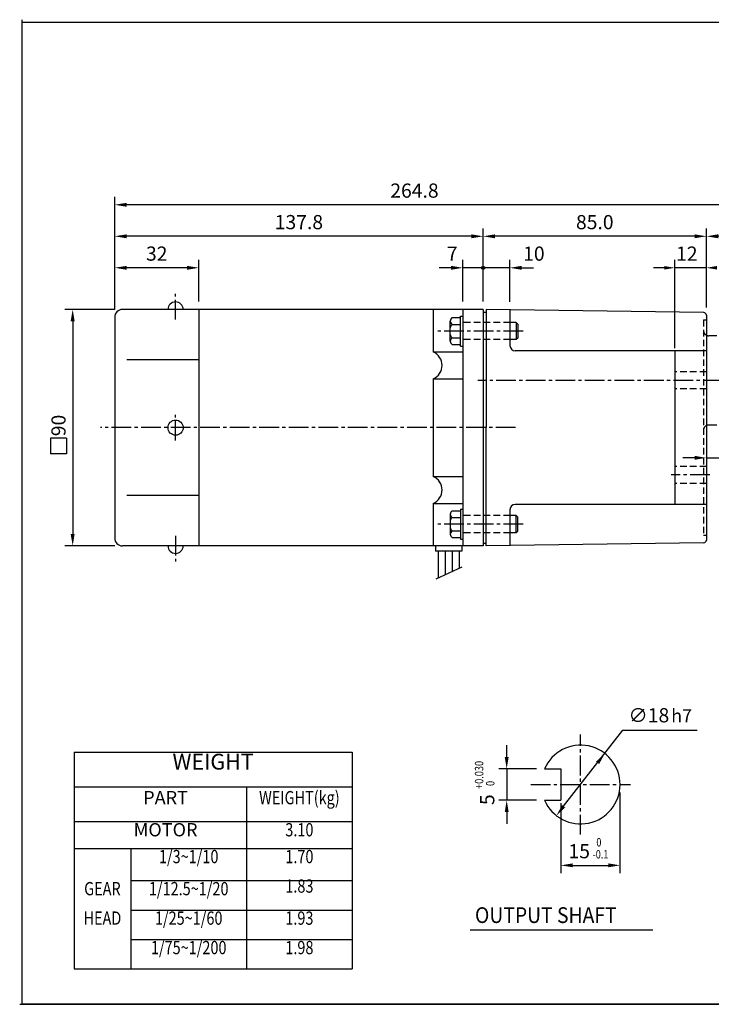
# Model space of a CAD drawing. Extents: x 16 to 284, y 2 to 192.
# Drawn here: x 16 to 147, y 5 to 192 of the extents above; entities that cross this region are included whole.
import ezdxf
from ezdxf.enums import TextEntityAlignment as Align

# ---------------------------------------------------------------- set-up
doc = ezdxf.new("R2010")
doc.units = 0
doc.header["$LTSCALE"] = 5
doc.header["$MEASUREMENT"] = 0
doc.linetypes.add('CENTER2', pattern=[1.125, 0.75, -0.125, 0.125, -0.125])
doc.linetypes.add('DASHED2', pattern=[0.375, 0.25, -0.125])
doc.layers.get('0').update_dxf_attribs({"color": 3, "linetype": 'CONTINUOUS'})
doc.layers.get('DEFPOINTS').update_dxf_attribs({"linetype": 'CONTINUOUS'})
for name, color, linetype in [('01', 1, 'CENTER2'), ('1', 1, 'CONTINUOUS'), ('2', 2, 'CONTINUOUS'), ('3', 3, 'CONTINUOUS'), ('6', 6, 'CONTINUOUS'), ('CEN', 1, 'CENTER2'), ('DAS', 2, 'DASHED2'), ('DIM', 2, 'CONTINUOUS'), ('TEXT', 4, 'CONTINUOUS')]:
    doc.layers.add(name, color=color, linetype=linetype)
doc.styles.add('ROMANS', font='ROMANS.shx')
doc.styles.add('ROMANT', font='romant')
doc.styles.get("Standard").update_dxf_attribs({"font": 'TXT.shx'})
doc.dimstyles.get("Standard").update_dxf_attribs({"dimtxt": 0.18, "dimasz": 0.18, "dimexe": 0.18, "dimexo": 0.0625, "dimgap": 0.09, "dimtad": 0, "dimtih": 1, "dimtoh": 1, "dimdec": 4, "dimzin": 0, "dimtxsty": 'STANDARD', "dimcen": 0.09, "dimazin": 3, "dimtfac": 1, "dimtdec": 4, "dimtofl": 0, "dimtmove": 0, "dimatfit": 3, "dimtolj": 1, "dimtzin": 0})

# ---------------------------------------------------------------- blocks, each defined once
blk = doc.blocks.new('*D8')
at = {"color": 2, "linetype": 'BYBLOCK'}
for p, q in [((130.05, 83.77), (130.05, 86.02)), ((135.75, 81.52), (128.55, 81.52)), ((130.05, 81.52), (130.05, 75.52)), ((130.05, 81.52), (130.05, 75.52)), ((135.75, 75.52), (128.55, 75.52)), ((130.05, 73.27), (130.05, 71.02))]:
    blk.add_line(p, q, dxfattribs=at)
for points in [[(129.68, 83.77), (130.43, 83.77), (130.05, 81.52)], [(129.68, 73.27), (130.43, 73.27), (130.05, 75.52)]]:
    blk.add_solid(points, dxfattribs=at)
at = {"layer": 'DEFPOINTS', "color": 0, "linetype": 'BYBLOCK'}
for p in [(137.25, 81.52), (130.05, 75.52), (137.25, 75.52)]:
    blk.add_point(p, dxfattribs=at)
at = {"color": 4, "linetype": 'BYBLOCK', "insert": (126.35, 75.63), "char_height": 2.7, "attachment_point": 5, "rotation": 90, "style": 'ROMANS'}
blk.add_mtext('\\A1;5', dxfattribs=at)
blk = doc.blocks.new('*D9')
at = {"color": 2, "linetype": 'BYBLOCK'}
for p, q in [((116.79, 45.35), (116.79, 29.96)), ((107.79, 31.46), (114.54, 31.46))]:
    blk.add_line(p, q, dxfattribs=at)
for points in [[(107.79, 31.84), (107.79, 31.09), (105.54, 31.46)], [(114.54, 31.84), (114.54, 31.09), (116.79, 31.46)]]:
    blk.add_solid(points, dxfattribs=at)
at = {"layer": 'DEFPOINTS', "color": 0, "linetype": 'BYBLOCK'}
for p in [(116.79, 46.85), (105.54, 31.46), (116.79, 31.46)]:
    blk.add_point(p, dxfattribs=at)
at = {"color": 4, "linetype": 'BYBLOCK', "insert": (109.03, 34.16), "char_height": 2.7, "attachment_point": 5, "style": 'ROMANS'}
blk.add_mtext('\\A1;15', dxfattribs=at)
blk = doc.blocks.new('*D12')
at = {"color": 2, "linetype": 'BYBLOCK'}
for p, q in [((133.24, 137.72), (133.24, 152.75)), ((152.24, 146.75), (152.24, 152.75)), ((149.99, 151.25), (135.49, 151.25))]:
    blk.add_line(p, q, dxfattribs=at)
for points in [[(135.49, 151.63), (135.49, 150.88), (133.24, 151.25)], [(149.99, 151.63), (149.99, 150.88), (152.24, 151.25)]]:
    blk.add_solid(points, dxfattribs=at)
at = {"layer": 'DEFPOINTS', "color": 0, "linetype": 'BYBLOCK'}
for p in [(133.24, 151.25), (152.24, 145.25), (133.24, 136.22)]:
    blk.add_point(p, dxfattribs=at)
at = {"color": 4, "linetype": 'BYBLOCK', "insert": (142.74, 153.95), "char_height": 2.7, "attachment_point": 5, "style": 'ROMANS'}
blk.add_mtext('\\A1;42', dxfattribs=at)
blk = doc.blocks.new('*D13')
at = {"color": 2, "linetype": 'BYBLOCK'}
for p, q in [((90.74, 146.75), (90.74, 152.75)), ((130.99, 151.25), (92.99, 151.25))]:
    blk.add_line(p, q, dxfattribs=at)
for points in [[(92.99, 151.63), (92.99, 150.88), (90.74, 151.25)], [(130.99, 151.63), (130.99, 150.88), (133.24, 151.25)]]:
    blk.add_solid(points, dxfattribs=at)
at = {"layer": 'DEFPOINTS', "color": 0, "linetype": 'BYBLOCK'}
for p in [(90.74, 151.25), (133.24, 151.25), (90.74, 145.25)]:
    blk.add_point(p, dxfattribs=at)
at = {"color": 4, "linetype": 'BYBLOCK', "insert": (111.99, 153.95), "char_height": 2.7, "attachment_point": 5, "style": 'ROMANS'}
blk.add_mtext('\\A1;85.0', dxfattribs=at)
blk = doc.blocks.new('*D14')
at = {"color": 2, "linetype": 'BYBLOCK'}
for p, q in [((36.94, 157.12), (36.94, 166.55)), ((50.69, 165.05), (39.19, 165.05)), ((52.94, 158.62), (52.94, 166.55))]:
    blk.add_line(p, q, dxfattribs=at)
for points in [[(39.19, 165.42), (39.19, 164.67), (36.94, 165.05)], [(50.69, 165.42), (50.69, 164.67), (52.94, 165.05)]]:
    blk.add_solid(points, dxfattribs=at)
at = {"layer": 'DEFPOINTS', "color": 0, "linetype": 'BYBLOCK'}
for p in [(36.94, 165.05), (52.94, 157.12), (36.94, 155.62)]:
    blk.add_point(p, dxfattribs=at)
at = {"color": 4, "linetype": 'BYBLOCK', "insert": (44.94, 167.75), "char_height": 2.7, "attachment_point": 5, "style": 'ROMANS'}
blk.add_mtext('\\A1;32', dxfattribs=at)
blk = doc.blocks.new('*D15')
at = {"color": 2, "linetype": 'BYBLOCK'}
for p, q in [((33.6, 146.36), (33.6, 152.36)), ((101.5, 150.86), (35.85, 150.86))]:
    blk.add_line(p, q, dxfattribs=at)
for points in [[(35.85, 151.23), (35.85, 150.48), (33.6, 150.86)], [(101.5, 151.23), (101.5, 150.48), (103.75, 150.86)]]:
    blk.add_solid(points, dxfattribs=at)
at = {"layer": 'DEFPOINTS', "color": 0, "linetype": 'BYBLOCK'}
for p in [(33.6, 150.86), (103.75, 150.86), (33.6, 144.86)]:
    blk.add_point(p, dxfattribs=at)
at = {"color": 4, "linetype": 'BYBLOCK', "insert": (68.67, 153.56), "char_height": 2.7, "attachment_point": 5, "style": 'ROMANS'}
blk.add_mtext('\\A1;137.8', dxfattribs=at)
blk = doc.blocks.new('*D16')
at = {"color": 2, "linetype": 'BYBLOCK'}
for p, q in [((33.6, 152.36), (33.6, 158.36)), ((165.25, 152.36), (165.25, 158.36)), ((163, 156.86), (35.85, 156.86))]:
    blk.add_line(p, q, dxfattribs=at)
for points in [[(35.85, 157.23), (35.85, 156.48), (33.6, 156.86)], [(163, 157.23), (163, 156.48), (165.25, 156.86)]]:
    blk.add_solid(points, dxfattribs=at)
at = {"layer": 'DEFPOINTS', "color": 0, "linetype": 'BYBLOCK'}
for p in [(33.6, 156.86), (33.6, 150.86), (165.25, 150.86)]:
    blk.add_point(p, dxfattribs=at)
at = {"color": 4, "linetype": 'BYBLOCK', "insert": (90.67, 159.56), "char_height": 2.7, "attachment_point": 5, "style": 'ROMANS'}
blk.add_mtext('\\A1;264.8', dxfattribs=at)
blk = doc.blocks.new('*D19')
at = {"color": 2, "linetype": 'BYBLOCK'}
for p, q in [((36.94, 157.12), (27.44, 157.12)), ((28.94, 154.87), (28.94, 114.35)), ((36.94, 112.1), (27.44, 112.1))]:
    blk.add_line(p, q, dxfattribs=at)
for points in [[(28.56, 154.87), (29.31, 154.87), (28.94, 157.12)], [(28.56, 114.35), (29.31, 114.35), (28.94, 112.1)]]:
    blk.add_solid(points, dxfattribs=at)
at = {"layer": 'DEFPOINTS', "color": 0, "linetype": 'BYBLOCK'}
for p in [(38.44, 157.12), (28.94, 112.1), (38.44, 112.1)]:
    blk.add_point(p, dxfattribs=at)
at = {"color": 4, "linetype": 'BYBLOCK', "insert": (26.24, 134.61), "char_height": 2.7, "attachment_point": 5, "rotation": 90, "style": 'ROMANS'}
blk.add_mtext('\\A1; 90', dxfattribs=at)
blk = doc.blocks.new('*D26')
at = {"color": 2, "linetype": 'BYBLOCK'}
for p, q in [((133.24, 113.31), (133.24, 104.83)), ((135.74, 114.31), (135.74, 104.83)), ((130.99, 106.33), (128.74, 106.33)), ((133.24, 106.33), (135.74, 106.33)), ((133.24, 106.33), (135.74, 106.33)), ((137.99, 106.33), (140.24, 106.33))]:
    blk.add_line(p, q, dxfattribs=at)
for points in [[(130.99, 106.71), (130.99, 105.96), (133.24, 106.33)], [(137.99, 106.71), (137.99, 105.96), (135.74, 106.33)]]:
    blk.add_solid(points, dxfattribs=at)
at = {"layer": 'DEFPOINTS', "color": 0, "linetype": 'BYBLOCK'}
for p in [(133.24, 114.81), (135.74, 115.81), (135.74, 106.33)]:
    blk.add_point(p, dxfattribs=at)
at = {"color": 4, "linetype": 'BYBLOCK', "insert": (139.33, 109.03), "char_height": 2.7, "attachment_point": 5, "style": 'ROMANS'}
blk.add_mtext('\\A1;7', dxfattribs=at)

msp = doc.modelspace()

# ---------------------------------------------------------------- linework, layer by layer
at = {"color": 2, "linetype": 'BYBLOCK'}
for p, q in [((99.89778, 138.42924), (99.89778, 146.35972)), ((103.74778, 138.42924), (103.74778, 146.35972)), ((108.84778, 138.35972), (108.84778, 146.35972)), ((140.24778, 129.56414), (140.24778, 146.35972)), ((146.24778, 146.34362), (146.24778, 146.35972)), ((97.64778, 144.85972), (95.39778, 144.85972)), ((103.74778, 144.85972), (99.89778, 144.85972)), ((103.74778, 144.85972), (99.89778, 144.85972)), ((108.84778, 144.85972), (103.74778, 144.85972)), ((108.84778, 144.85972), (103.74778, 144.85972)), ((111.09778, 144.85972), (113.34778, 144.85972)), ((138.22278, 144.85972), (136.19778, 144.85972)), ((146.24778, 144.85972), (140.24778, 144.85972)), ((119.07484, 42.31807), (130.36675, 56.78625))]:
    msp.add_line(p, q, dxfattribs=at)
for p, q in [((103.74778, 136.92924), (35.09778, 136.92924)), ((49.59778, 136.92924), (49.59778, 91.90785)), ((94.24998, 136.92924), (94.24998, 128.83737)), ((99.89778, 136.92924), (99.89778, 91.90785)), ((103.74778, 136.92924), (103.74778, 91.90785)), ((145.75683, 136.32743), (104.34778, 136.91854)), ((104.34778, 136.91854), (104.34778, 114.41854)), ((33.59778, 135.42924), (33.59778, 93.40785)), ((99.41778, 135.6755), (99.89778, 135.6755)), ((103.74778, 136.41854), (104.34778, 136.41854)), ((108.84778, 136.85972), (108.84778, 130.04354)), ((146.24778, 135.82751), (146.24778, 93.00958)), ((110.34778, 134.12832), (110.34778, 131.47832)), ((148.24778, 131.91854), (146.69778, 131.91854)), ((99.41778, 129.93114), (99.89778, 129.93114)), ((94.24998, 128.83737), (99.89778, 128.83737)), ((146.24778, 129.04354), (109.84778, 129.04354)), ((140.24778, 129.04354), (140.24778, 99.79354)), ((49.59778, 127.36076), (35.91239, 127.36076)), ((94.24998, 123.72416), (94.24998, 105.11293)), ((94.24998, 123.72416), (99.89778, 123.72416)), ((104.34778, 91.91854), (104.34778, 114.41854)), ((148.24778, 114.91854), (146.69778, 114.91854)), ((94.24998, 105.11293), (99.89778, 105.11293)), ((49.59778, 101.47633), (35.91239, 101.47633)), ((94.24998, 99.99972), (99.89778, 99.99972)), ((94.24998, 99.99972), (94.24998, 91.90785)), ((146.24778, 99.79354), (109.84778, 99.79354)), ((99.41778, 98.90595), (99.89778, 98.90595)), ((108.84778, 98.79354), (108.84778, 91.97737)), ((110.34778, 94.70877), (110.34778, 97.35877)), ((103.74778, 91.90785), (35.09778, 91.90785)), ((99.41778, 93.16159), (99.89778, 93.16159)), ((103.74778, 92.41854), (104.34778, 92.41854)), ((145.75683, 92.50966), (104.34778, 91.91854)), ((99.69778, 90.90785), (94.69778, 90.90785))]:
    msp.add_line(p, q)
msp.add_circle((45.19722, 114.41854), 1.44405)
for centre, radius, start, end in [((35.09778, 135.42924), 1.5, 90, 180), ((45.19722, 136.92924), 1.44405, 0, 180), ((145.74778, 135.82751), 0.5, 0, 88.9630855), ((109.84778, 130.04354), 1, 180, 270), ((93.13649, 126.28076), 2.78856, 293.5346409, 66.4653591), ((146.69778, 113.91854), 1, 90, 116.743684), ((93.13649, 102.55633), 2.78856, 293.5346409, 66.4653591), ((109.84778, 98.79354), 1, 90, 180), ((35.09778, 93.40785), 1.5, 180, 270), ((45.19722, 91.90785), 1.44405, 180, 0), ((145.74778, 93.00958), 0.5, 271.0369145, 0)]:
    msp.add_arc(centre, radius, start, end)
for points in [[(97.64778, 145.23472), (97.64778, 144.48472), (99.89778, 144.85972)], [(111.09778, 145.23472), (111.09778, 144.48472), (108.84778, 144.85972)], [(138.22278, 145.19722), (138.22278, 144.52222), (140.24778, 144.85972)], [(148.27278, 145.19722), (148.27278, 144.52222), (146.24778, 144.85972)], [(125.23945, 50.8262), (125.83069, 50.36475), (126.9194, 52.3692)], [(118.77922, 42.54879), (119.37046, 42.08734), (117.69051, 40.54434)]]:
    msp.add_solid(points, dxfattribs=at)
at = {"layer": '01'}
for p, q in [((45.19722, 135.00716), (45.19722, 139.89526)), ((166.24778, 123.41854), (102.74778, 123.41854)), ((45.19722, 111.97449), (45.19722, 116.8626)), ((109.88572, 114.41854), (30.86674, 114.41854)), ((45.19722, 93.82993), (45.19722, 88.94183))]:
    msp.add_line(p, q, dxfattribs=at)
at = {"layer": '1'}
for p, q in [((110.04778, 134.42832), (110.04778, 131.17832)), ((110.04778, 94.40877), (110.04778, 97.65877)), ((15.51146, 4.606), (283.51146, 4.606))]:
    msp.add_line(p, q, dxfattribs=at)
msp.add_lwpolyline([(16.01146, 191.606), (283.01146, 191.606), (283.01146, 4.606), (16.01146, 4.606), (16.01146, 192.106)], dxfattribs=at)
at = {"layer": '2'}
for p, q in [((95.19778, 90.90785), (95.19778, 85.76937)), ((96.53112, 90.90785), (96.53112, 86.39111)), ((97.86445, 90.90785), (97.86445, 87.01286)), ((99.19778, 90.90785), (99.19778, 87.6346)), ((99.67983, 87.85938), (94.71573, 85.54458)), ((101.27978, 18.81338), (136.02994, 18.81338))]:
    msp.add_line(p, q, dxfattribs=at)
at = {"layer": '3'}
for p, q in [((97.85255, 135.36332), (99.41778, 135.36332)), ((99.41778, 129.93114), (99.41778, 135.6755)), ((97.49778, 130.88332), (97.49778, 134.72332)), ((97.85255, 134.08332), (99.41778, 134.08332)), ((110.04778, 134.42832), (108.84778, 134.42832)), ((110.04778, 134.42832), (110.34778, 134.12832)), ((97.85255, 131.52332), (99.41778, 131.52332)), ((110.34778, 131.47832), (110.04778, 131.17832)), ((97.85255, 130.24332), (99.41778, 130.24332)), ((110.04778, 131.17832), (108.84778, 131.17832)), ((97.49778, 97.95377), (97.49778, 94.11377)), ((97.85255, 98.59377), (99.41778, 98.59377)), ((99.41778, 98.90595), (99.41778, 93.16159)), ((110.04778, 97.65877), (108.84778, 97.65877)), ((110.34778, 97.35877), (110.04778, 97.65877)), ((97.85255, 97.31377), (99.41778, 97.31377)), ((97.85255, 94.75377), (99.41778, 94.75377)), ((110.04778, 94.40877), (108.84778, 94.40877)), ((110.04778, 94.40877), (110.34778, 94.70877)), ((94.69778, 91.90785), (94.69778, 90.90785)), ((97.85255, 93.47377), (99.41778, 93.47377)), ((99.69778, 91.90785), (99.69778, 90.90785)), ((115.43109, 49.45677), (118.55495, 49.45677)), ((118.55495, 49.45677), (118.55495, 43.45677)), ((115.43109, 43.45677), (118.55495, 43.45677))]:
    msp.add_line(p, q, dxfattribs=at)
for centre, radius, start, end in [((98.25244, 134.72332), 0.75466, 121.9983112, 238.0016888), ((98.25244, 133.44332), 0.75466, 121.9983112, 180), ((98.25244, 132.16332), 0.75466, 180, 238.0016888), ((98.25244, 130.88332), 0.75466, 121.9983112, 238.0016888), ((98.25244, 97.95377), 0.75466, 121.9983112, 238.0016888), ((98.25244, 96.67377), 0.75466, 121.9983112, 180), ((98.25244, 95.39377), 0.75466, 180, 238.0016888), ((98.25244, 94.11377), 0.75466, 121.9983112, 238.0016888), ((122.30495, 46.45677), 7.5, 203.5781785, 156.4218215)]:
    msp.add_arc(centre, radius, start, end, dxfattribs=at)
at = {"layer": 'CEN'}
for p, q in [((111.34778, 132.80332), (94.89778, 132.80332)), ((146.90141, 105.41854), (139.56093, 105.41854)), ((111.34778, 96.03377), (94.89778, 96.03377)), ((122.30495, 36.95677), (122.30495, 55.95677)), ((112.80495, 46.45677), (131.80495, 46.45677))]:
    msp.add_line(p, q, dxfattribs=at)
at = {"layer": 'DAS'}
for p, q in [((108.84778, 134.42832), (99.89778, 134.42832)), ((145.69778, 134.91854), (145.69778, 93.91854)), ((145.69778, 134.91854), (146.24778, 134.91854)), ((108.84778, 131.17832), (99.89778, 131.17832)), ((146.24778, 125.04354), (140.24778, 125.04354)), ((146.24778, 121.79354), (140.24778, 121.79354)), ((146.24778, 107.04354), (140.24778, 107.04354)), ((146.24778, 103.79354), (140.24778, 103.79354)), ((108.84778, 97.65877), (99.89778, 97.65877)), ((108.84778, 94.40877), (99.89778, 94.40877)), ((145.69778, 93.91854), (146.24778, 93.91854))]:
    msp.add_line(p, q, dxfattribs=at)
for centre, start, end in [((146.69778, 132.91854), 180, 243.256316), ((146.69778, 132.91854), 243.256316, 270), ((146.69778, 113.91854), 116.743684, 180)]:
    msp.add_arc(centre, 1, start, end, dxfattribs=at)
at = {"layer": 'DEFPOINTS', "color": 0, "linetype": 'BYBLOCK'}
for p in [(99.89778, 144.85972), (140.24778, 144.85972), (146.24778, 144.84362), (99.89778, 136.92924), (103.74778, 136.92924)]:
    msp.add_point(p, dxfattribs=at)
at = {"layer": 'DIM'}
for p, q in [((130.36675, 56.78625), (144.47464, 56.78625)), ((25.85954, 52.61249), (78.80954, 52.61249)), ((25.85954, 52.61249), (25.85954, 11.34249)), ((78.80954, 52.61249), (78.80954, 11.34249)), ((25.85954, 46.00249), (78.80954, 46.00249)), ((58.71454, 46.00249), (58.71454, 11.34249)), ((118.55495, 42.89912), (118.55495, 29.57058)), ((25.85954, 39.39249), (78.80954, 39.39249)), ((25.85954, 34.28249), (78.80954, 34.28249)), ((36.65954, 34.28249), (36.65954, 11.34249)), ((36.65954, 28.17249), (78.80954, 28.17249)), ((36.65954, 22.56249), (78.80954, 22.56249)), ((36.65954, 16.95249), (78.80954, 16.95249)), ((25.85954, 11.34249), (78.80954, 11.34249))]:
    msp.add_line(p, q, dxfattribs=at)
msp.add_circle((103.74778, 144.85972), 0.3, dxfattribs=at)
at = {"layer": 'TEXT'}
for p, q in [((21.39778, 112.44418), (21.39778, 109.44418)), ((24.39778, 112.44418), (21.39778, 112.44418)), ((24.39778, 112.44418), (24.39778, 109.44418)), ((24.39778, 109.44418), (21.39778, 109.44418))]:
    msp.add_line(p, q, dxfattribs=at)

# ---------------------------------------------------------------- texts
at = {"color": 4, "linetype": 'BYBLOCK', "insert": (97.86611, 147.55972), "char_height": 2.7, "attachment_point": 5, "style": 'ROMANS'}
msp.add_mtext('\\A1;7', dxfattribs=at)
at = {"layer": '6', "style": 'ROMANS', "width": 0.9}
msp.add_text('OUTPUT SHAFT', height=3, dxfattribs=at).set_placement((102.19491, 20.08804))
at = {"layer": 'DIM', "color": 4, "style": 'ROMANS'}
for s, height, p in [('10', 2.7, (111.36817, 146.20972)), ('12', 2.7, (140.4835, 146.20972)), ('∅18', 2.7, (131.4087, 58.29822)), ('h7', 2.5, (139.5523, 58.29822))]:
    msp.add_text(s, height=height, dxfattribs=at).set_placement(p)
at = {"layer": 'DIM', "color": 4}
for s, height, style, p in [(' WEIGHT ', 3, 'ROMANT', (52.33454, 49.30749)), ('PART', 2.5245, 'ROMANS', (43.28704, 42.69749)), ('MOTOR', 2.5245, 'ROMANS', (43.28704, 36.58749))]:
    msp.add_text(s, height=height, dxfattribs=dict(at, style=style)).set_placement(p, align=Align.CENTER)
at = {"layer": 'DIM', "color": 4, "style": 'ROMANS', "width": 0.8}
for s, p in [('+0.030', (103.77475, 45.62148)), (' 0', (105.90124, 45.78796))]:
    msp.add_text(s, height=1.6, rotation=90, dxfattribs=at).set_placement(p)
for s, p in [('WEIGHT(kg)', (68.76204, 42.69749)), ('3.10', (68.76204, 36.58749)), ('1/3~1/10', (47.68704, 31.47749)), ('1.70', (68.76204, 31.47749)), ('1.83', (68.76204, 25.86749)), ('GEAR', (31.25954, 25.36749)), ('1/12.5~1/20', (47.68704, 25.36749)), ('HEAD', (31.25954, 19.75749)), ('1/25~1/60', (47.68704, 19.75749)), ('1.93', (68.76204, 19.75749)), ('1/75~1/200', (47.68704, 14.14749)), ('1.98', (68.76204, 14.14749))]:
    msp.add_text(s, height=2.5245, dxfattribs=at).set_placement(p, align=Align.CENTER)
for s, p in [(' 0', (124.90492, 34.65712)), ('-0.1', (124.57221, 32.37442))]:
    msp.add_text(s, height=1.6, dxfattribs=at).set_placement(p)

# ---------------------------------------------------------------- dimensions: what is measured, and where the dimension line sits
at = {"layer": 'DIM'}
dim = msp.add_linear_dim(base=(33.59778, 156.85972), p1=(165.24778, 150.85972), p2=(33.59778, 150.85972), text='264.8', dimstyle='STANDARD', override={"dimscale": 15, "dimasz": 0.15, "dimexe": 0.1, "dimexo": 0.1, "dimtad": 1, "dimtih": 0, "dimtxsty": 'ROMANS', "dimclrd": 2, "dimclre": 2, "dimclrt": 4, "dimtix": 1, "dimtofl": 1}, dxfattribs=at)
dim.commit()
dim.dimension.update_dxf_attribs({"geometry": '*D16', "text_midpoint": (90.67278, 159.55972), "dimtype": 160})
dim = msp.add_linear_dim(base=(33.59778, 150.85972), p1=(103.74778, 150.85972), p2=(33.59778, 144.85972), text='137.8', dimstyle='STANDARD', override={"dimscale": 15, "dimasz": 0.15, "dimexe": 0.1, "dimexo": 0.1, "dimtad": 1, "dimtih": 0, "dimtxsty": 'ROMANS', "dimclrd": 2, "dimclre": 2, "dimclrt": 4, "dimtix": 1, "dimtofl": 1}, dxfattribs=at)
dim.commit()
dim.dimension.update_dxf_attribs({"geometry": '*D15', "text_midpoint": (68.67278, 153.55972)})
for base, p1, p2, text, picture, middle, set_off in [((103.74778, 150.85972), (146.24778, 150.85972), (103.74778, 144.85972), '85.0', '*D13', (124.99778, 153.55972), (13.01146, -0.394)), ((146.24778, 150.85972), (165.24778, 144.85972), (146.24778, 135.82751), '42', '*D12', (155.74778, 153.55972), (13.01146, -0.394)), ((33.59778, 144.85972), (49.59778, 136.92924), (33.59778, 135.42924), '32', '*D14', (49.09778, 147.55972), (-3.34022, -20.18889))]:
    dim = msp.add_linear_dim(base=base, p1=p1, p2=p2, text=text, dimstyle='STANDARD', override={"dimscale": 15, "dimasz": 0.15, "dimexe": 0.1, "dimexo": 0.1, "dimtad": 1, "dimtih": 0, "dimtxsty": 'ROMANS', "dimclrd": 2, "dimclre": 2, "dimclrt": 4, "dimtix": 1, "dimtofl": 1}, dxfattribs=at)
    dim.commit()
    dim.dimension.update_dxf_attribs({"geometry": picture, "text_midpoint": middle, "insert": set_off})
dim = msp.add_linear_dim(base=(25.59778, 91.90785), p1=(35.09778, 136.92924), p2=(35.09778, 91.90785), angle=90, text=' 90', dimstyle='STANDARD', override={"dimscale": 15, "dimasz": 0.15, "dimexe": 0.1, "dimexo": 0.1, "dimtad": 1, "dimtih": 0, "dimtxsty": 'ROMANS', "dimclrd": 2, "dimclre": 2, "dimclrt": 4, "dimtix": 1, "dimtofl": 1}, dxfattribs=at)
dim.commit()
dim.dimension.update_dxf_attribs({"geometry": '*D19', "text_midpoint": (30.39778, 114.41854), "insert": (-3.34022, -20.18889)})
for base, p1, p2, text, picture, middle, set_off in [((148.74778, 108.67186), (146.24778, 117.1536), (148.74778, 118.1536), '7', '*D26', (152.34536, 111.37186), (13.01146, 2.34106)), ((129.80495, 31.07058), (118.55495, 31.07058), (129.80495, 46.45677), '15', '*D9', (122.03868, 33.77058), (13.01146, -0.394))]:
    dim = msp.add_linear_dim(base=base, p1=p1, p2=p2, text=text, dimstyle='STANDARD', override={"dimscale": 15, "dimasz": 0.15, "dimexe": 0.1, "dimexo": 0.1, "dimtad": 1, "dimtih": 0, "dimtxsty": 'ROMANS', "dimclrd": 2, "dimclre": 2, "dimclrt": 4, "dimtix": 1, "dimtofl": 1}, dxfattribs=at)
    dim.commit()
    dim.dimension.update_dxf_attribs({"geometry": picture, "text_midpoint": middle, "dimtype": 160, "insert": set_off})
dim = msp.add_linear_dim(base=(108.22954, 43.45677), p1=(115.43109, 49.45677), p2=(115.43109, 43.45677), angle=90, text='5', dimstyle='STANDARD', override={"dimscale": 15, "dimasz": 0.15, "dimexe": 0.1, "dimexo": 0.1, "dimtad": 1, "dimtih": 0, "dimtxsty": 'ROMANS', "dimclrd": 2, "dimclre": 2, "dimclrt": 4, "dimtix": 1, "dimtofl": 1}, dxfattribs=at)
dim.commit()
dim.dimension.update_dxf_attribs({"geometry": '*D8', "text_midpoint": (104.52503, 43.56592), "dimtype": 160, "insert": (-21.82065, -32.06064)})

doc.saveas('drawing.dxf')
